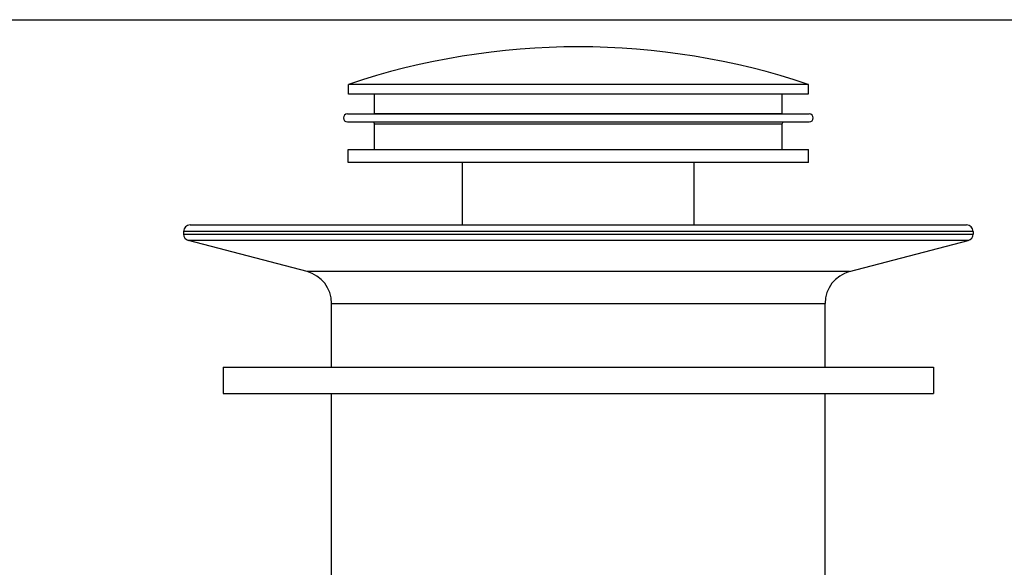
# Model space of a CAD drawing. Units: inches. Extents: x 0 to 11, y 0 to 8.5.
# Drawn here: x 3.5 to 7, y 6.6 to 8.5 of the extents above; entities that cross this region are included whole.
import ezdxf

# ---------------------------------------------------------------- set-up
doc = ezdxf.new("R2010")
doc.units = ezdxf.units.IN
doc.header["$LTSCALE"] = 0.605
doc.header["$MEASUREMENT"] = 0
doc.layers.get('0').update_dxf_attribs({"linetype": 'CONTINUOUS'})

msp = doc.modelspace()

# ---------------------------------------------------------------- linework, layer by layer
at = {"color": 7, "linetype": 'CONTINUOUS'}
for p, q in [((0, 8.5), (11, 8.5)), ((4.6363, 8.2369), (4.6363, 8.2717)), ((6.26, 8.2717), (4.6363, 8.2717)), ((6.26, 8.2369), (6.26, 8.2717)), ((6.2599, 8.2369), (4.6363, 8.2369)), ((4.7284, 8.1692), (4.7284, 8.2369)), ((6.1678, 8.1692), (6.1678, 8.2369)), ((4.7284, 8.1692), (4.7271, 8.1672)), ((4.7284, 8.1692), (6.1678, 8.1692)), ((6.1678, 8.1692), (6.1691, 8.1672)), ((4.6332, 8.1672), (6.2631, 8.1672)), ((4.6332, 8.1393), (6.2631, 8.1393)), ((4.7284, 8.132), (4.7256, 8.1393)), ((6.1678, 8.132), (6.1706, 8.1393)), ((4.7284, 8.0417), (4.7284, 8.132)), ((4.7284, 8.132), (6.1678, 8.132)), ((6.1678, 8.0417), (6.1678, 8.132)), ((4.6351, 7.9953), (4.6351, 8.0417)), ((4.6351, 8.0417), (6.2611, 8.0417)), ((6.2611, 7.9953), (6.2611, 8.0417)), ((6.2611, 7.9953), (4.6351, 7.9953)), ((5.0393, 7.7757), (5.0393, 7.9953)), ((5.8569, 7.7757), (5.8569, 7.9953)), ((4.0544, 7.7524), (4.0544, 7.7428)), ((4.0776, 7.7757), (6.8186, 7.7757)), ((6.8418, 7.7524), (6.8418, 7.7428)), ((4.4904, 7.6104), (4.0717, 7.7204)), ((6.4058, 7.6104), (6.8245, 7.7204)), ((4.5771, 7.2726), (4.5771, 7.4981)), ((6.3192, 7.2726), (6.3192, 7.4981)), ((4.1938, 7.2726), (4.1938, 7.1797)), ((4.1938, 7.2726), (6.7024, 7.2726)), ((6.7024, 7.2726), (6.7024, 7.1797)), ((4.1938, 7.1797), (6.7024, 7.1797)), ((4.5771, 6.3556), (4.5771, 7.1797)), ((6.3192, 6.3266), (6.3192, 7.1797))]:
    msp.add_line(p, q, dxfattribs=at)
at = {"color": 9, "linetype": 'CONTINUOUS'}
for p, q in [((6.8418, 7.7524), (4.0544, 7.7524)), ((4.0544, 7.7428), (6.8418, 7.7428)), ((6.8245, 7.7204), (4.0717, 7.7204)), ((6.4058, 7.6104), (4.4904, 7.6104)), ((4.5771, 7.4981), (6.3192, 7.4981))]:
    msp.add_line(p, q, dxfattribs=at)
at = {"color": 7, "linetype": 'CONTINUOUS'}
for centre, radius, start, end in [((5.4481, 5.849), 2.5551, 71.4744, 108.5256), ((4.6328, 8.1532), 0.0139, 90, 270), ((6.2634, 8.1532), 0.0139, 270, 90), ((4.0776, 7.7524), 0.0232, 90, 180), ((6.8186, 7.7524), 0.0232, 0, 90), ((4.0776, 7.7428), 0.0232, 180, 255.284), ((6.8186, 7.7428), 0.0232, 284.716, 360), ((4.4609, 7.4981), 0.1161, 0, 75.284), ((6.4353, 7.4981), 0.1161, 104.716, 180)]:
    msp.add_arc(centre, radius, start, end, dxfattribs=at)

doc.saveas('drawing.dxf')
